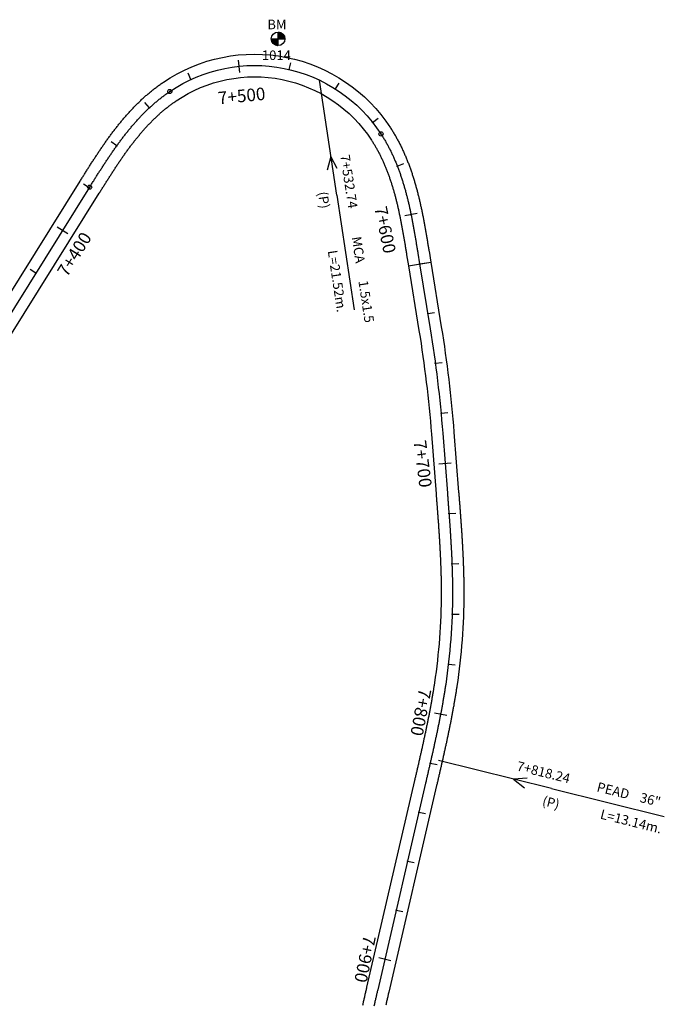
# Model space of a CAD drawing. Units: millimetres. Extents: x 752850 to 810631, y 8118200 to 8156837.
# Drawn here: x 759033 to 759289, y 8155412 to 8155803 of the extents above; entities that cross this region are included whole.
import ezdxf
from ezdxf.enums import TextEntityAlignment as Align

# ---------------------------------------------------------------- set-up
doc = ezdxf.new("R2010")
doc.units = ezdxf.units.MM
doc.header["$MEASUREMENT"] = 0
for name, color, linetype in [('1a-Alcantarillas plantas', 2, 'Continuous'), ('1a-BM', 7, 'Continuous'), ('1a-Eje Final', 240, 'Continuous'), ('1a-Estacado', 7, 'Continuous'), ('1a-Progresiva-Estacado', 2, 'Continuous'), ('1a_Borde de via', 231, 'Continuous')]:
    doc.layers.add(name, color=color, linetype=linetype)
doc.styles.add('romans', font='romans.shx', dxfattribs={"height": 2})
doc.styles.add('SIMPLEX', font='simplex.shx')
doc.styles.get("Standard").update_dxf_attribs({"font": 'ARIAL.TTF'})

# ---------------------------------------------------------------- blocks, each defined once
blk = doc.blocks.new('EJE TOTAL_DEPURADO$0$cir')
at = {"color": 0, "linetype": 'ByBlock'}
blk.add_circle((0, 0), 0.00417, dxfattribs=at)
blk.add_point((0, 0), dxfattribs=at)
blk = doc.blocks.new('EJE TOTAL_DEPURADO$0$MINORTIC')
at = {"color": 0, "linetype": 'ByBlock'}
blk.add_lwpolyline([(0, 0), (0, 0.000692)], dxfattribs=at)
blk.add_point((0, 0), dxfattribs=at)
blk = doc.blocks.new('EJE TOTAL_DEPURADO$0$MAJORTIC')
at = {"color": 0, "linetype": 'ByBlock'}
blk.add_lwpolyline([(0, -0.00069), (0, 0.00069)], dxfattribs=at)
blk.add_point((0, 0), dxfattribs=at)
blk = doc.blocks.new('MINORTIC')
at = {"color": 0, "linetype": 'ByBlock'}
blk.add_lwpolyline([(0, 0), (0, 0.000692)], dxfattribs=at)
blk.add_point((0, 0), dxfattribs=at)
blk = doc.blocks.new('MAJORTIC')
at = {"color": 0, "linetype": 'ByBlock'}
blk.add_lwpolyline([(0, -0.00069), (0, 0.00069)], dxfattribs=at)
blk.add_point((0, 0), dxfattribs=at)

msp = doc.modelspace()

# ---------------------------------------------------------------- hatches: boundary and pattern name
at = {"layer": '1a-BM'}
h = msp.add_hatch(dxfattribs=at)
h.set_pattern_fill('ANSI31', color=242, scale=0.9, angle=-179.7226, style=0)
h.set_pattern_definition([(225.277379, (760017.84997, 8156699.48642), (0.079933692, -0.07916347), [])])
h.paths.add_polyline_path([(759135.39, 8155792.91), (759135.38, 8155795.61), (759132.68, 8155795.6, 0.414214)])
h.paths.add_polyline_path([(759135.37, 8155798.31), (759135.38, 8155795.61), (759138.08, 8155795.62, 0.414214)])

# ---------------------------------------------------------------- linework, layer by layer
at = {"layer": '1a-Alcantarillas plantas', "color": 2}
for p, q in [((759158.75, 8155733.41), (759151.81, 8155779.18)), ((759156.4, 8155748.81), (759154.92, 8155743.44)), ((759158.84, 8155744.03), (759156.4, 8155748.81)), ((759158.75, 8155733.41), (759165.67, 8155687.79)), ((759244.11, 8155497.43), (759199.18, 8155508.59)), ((759234.33, 8155501.59), (759228.98, 8155501.17)), ((759228.98, 8155501.17), (759233.38, 8155497.74)), ((759244.11, 8155497.43), (759288.89, 8155486.3))]:
    msp.add_line(p, q, dxfattribs=at)
at = {"layer": '1a-BM', "color": 242}
for p, q in [((759132.68, 8155795.6), (759138.08, 8155795.62)), ((759135.39, 8155792.91), (759135.37, 8155798.31))]:
    msp.add_line(p, q, dxfattribs=at)
msp.add_circle((759135.38, 8155795.61), 2.7, dxfattribs=at)
at = {"layer": '1a-Eje Final'}
for points in [[(758982.31, 8155611.4), (759060.48, 8155736.62, -0.000015), (759060.88, 8155737.25, -0.000062), (759061.27, 8155737.88, -0.000108), (759061.67, 8155738.52, -0.000155), (759062.07, 8155739.15, -0.000201), (759062.46, 8155739.78, -0.000248), (759062.86, 8155740.41, -0.000294), (759063.26, 8155741.04, -0.00034), (759063.65, 8155741.68, -0.000387), (759064.05, 8155742.31, -0.000433), (759064.45, 8155742.94, -0.00048), (759064.86, 8155743.56, -0.000526), (759065.26, 8155744.19, -0.000572), (759065.66, 8155744.82, -0.000619), (759066.07, 8155745.45, -0.000665), (759066.48, 8155746.07, -0.000712), (759066.89, 8155746.7, -0.000758), (759067.3, 8155747.32, -0.000804), (759067.71, 8155747.94, -0.000851), (759068.13, 8155748.56, -0.000897), (759068.54, 8155749.18, -0.000944), (759068.96, 8155749.8, -0.00099), (759069.38, 8155750.41, -0.001036), (759069.81, 8155751.03, -0.001083), (759070.24, 8155751.64, -0.001129), (759070.67, 8155752.25, -0.001176), (759071.1, 8155752.86, -0.001222), (759071.53, 8155753.46, -0.001269), (759071.97, 8155754.06, -0.001315), (759072.41, 8155754.67, -0.001361), (759072.86, 8155755.27, -0.001408), (759073.31, 8155755.86, -0.001454), (759073.76, 8155756.46, -0.001501), (759074.21, 8155757.05, -0.001547), (759074.67, 8155757.64, -0.001593), (759075.14, 8155758.22, -0.00164), (759075.6, 8155758.8, -0.001686), (759076.07, 8155759.38, -0.001733), (759076.55, 8155759.96, -0.001779), (759077.03, 8155760.53, -0.001825), (759077.51, 8155761.1, -0.001872), (759077.99, 8155761.67, -0.001918), (759078.49, 8155762.23, -0.001965), (759078.98, 8155762.79, -0.002011), (759079.48, 8155763.34, -0.002058), (759079.98, 8155763.89, -0.002104), (759080.49, 8155764.44, -0.00215), (759081.01, 8155764.98, -0.002197), (759081.53, 8155765.52, -0.002243), (759082.05, 8155766.05, -0.00229), (759082.58, 8155766.58, -0.002336), (759083.11, 8155767.1, -0.002382), (759083.65, 8155767.62, -0.002429), (759084.19, 8155768.13, -0.002475), (759084.74, 8155768.64, -0.002522), (759085.29, 8155769.14, -0.002568), (759085.85, 8155769.63, -0.002614), (759086.41, 8155770.12, -0.002661), (759086.98, 8155770.61, -0.002707), (759087.55, 8155771.09, -0.002754), (759088.13, 8155771.56, -0.0028), (759088.71, 8155772.02, -0.002846), (759089.3, 8155772.48, -0.002893), (759089.9, 8155772.93, -0.002939), (759090.49, 8155773.38, -0.002986), (759091.1, 8155773.82, -0.003032), (759091.71, 8155774.25, -0.003079), (759092.32, 8155774.67, -0.419495), (759176.26, 8155757.8, -0.003094), (759176.66, 8155757.17, -0.003048), (759177.06, 8155756.54, -0.003001), (759177.45, 8155755.9, -0.002955), (759177.83, 8155755.26, -0.002908), (759178.2, 8155754.61, -0.002862), (759178.57, 8155753.96, -0.002816), (759178.93, 8155753.31, -0.002769), (759179.28, 8155752.65, -0.002723), (759179.62, 8155751.99, -0.002676), (759179.96, 8155751.32, -0.00263), (759180.29, 8155750.65, -0.002583), (759180.61, 8155749.98, -0.002537), (759180.93, 8155749.3, -0.002491), (759181.23, 8155748.62, -0.002444), (759181.54, 8155747.94, -0.002398), (759181.83, 8155747.26, -0.002351), (759182.12, 8155746.57, -0.002305), (759182.4, 8155745.88, -0.002259), (759182.68, 8155745.18, -0.002212), (759182.95, 8155744.49, -0.002166), (759183.22, 8155743.79, -0.002119), (759183.47, 8155743.09, -0.002073), (759183.73, 8155742.39, -0.002027), (759183.97, 8155741.68, -0.00198), (759184.22, 8155740.98, -0.001934), (759184.45, 8155740.27, -0.001887), (759184.68, 8155739.56, -0.001841), (759184.91, 8155738.85, -0.001795), (759185.13, 8155738.13, -0.001748), (759185.34, 8155737.42, -0.001702), (759185.55, 8155736.7, -0.001655), (759185.76, 8155735.99, -0.001609), (759185.96, 8155735.27, -0.001562), (759186.15, 8155734.55, -0.001516), (759186.34, 8155733.83, -0.00147), (759186.53, 8155733.1, -0.001423), (759186.71, 8155732.38, -0.001377), (759186.89, 8155731.66, -0.00133), (759187.07, 8155730.93, -0.001284), (759187.24, 8155730.2, -0.001238), (759187.41, 8155729.48, -0.001191), (759187.57, 8155728.75, -0.001145), (759187.73, 8155728.02, -0.001098), (759187.89, 8155727.29, -0.001052), (759188.04, 8155726.56, -0.001006), (759188.19, 8155725.83, -0.000959), (759188.34, 8155725.1, -0.000913), (759188.49, 8155724.37, -0.000866), (759188.63, 8155723.63, -0.00082), (759188.77, 8155722.9, -0.000773), (759188.91, 8155722.17, -0.000727), (759189.05, 8155721.43, -0.000681), (759189.18, 8155720.7, -0.000634), (759189.31, 8155719.97, -0.000588), (759189.44, 8155719.23, -0.000541), (759189.57, 8155718.5, -0.000495), (759189.7, 8155717.76, -0.000449), (759189.83, 8155717.02, -0.000402), (759189.95, 8155716.29, -0.000356), (759190.08, 8155715.55, -0.000309), (759190.2, 8155714.82, -0.000263), (759190.32, 8155714.08, -0.000217), (759190.44, 8155713.34, -0.00017), (759190.56, 8155712.61, -0.000124), (759190.68, 8155711.87, -0.000077), (759190.8, 8155711.13, -0.000031), (759190.92, 8155710.4), (759191.62, 8155706.09)], [(759191.62, 8155706.09), (759195.82, 8155680.3, -0.020908), (759200.81, 8155638.81), (759202.66, 8155614.99, -0.000005), (759202.72, 8155614.26, -0.000018), (759202.78, 8155613.52, -0.000032), (759202.83, 8155612.78, -0.000046), (759202.89, 8155612.04, -0.000059), (759202.95, 8155611.3, -0.000073), (759203.01, 8155610.56, -0.000087), (759203.06, 8155609.82, -0.000101), (759203.12, 8155609.09, -0.000114), (759203.17, 8155608.35, -0.000128), (759203.23, 8155607.61, -0.000142), (759203.29, 8155606.87, -0.000155), (759203.34, 8155606.13, -0.000169), (759203.39, 8155605.39, -0.000183), (759203.45, 8155604.65, -0.000197), (759203.5, 8155603.92, -0.00021), (759203.55, 8155603.18, -0.000224), (759203.61, 8155602.44, -0.000238), (759203.66, 8155601.7, -0.000251), (759203.71, 8155600.96, -0.000265), (759203.76, 8155600.22, -0.000279), (759203.81, 8155599.48, -0.000293), (759203.86, 8155598.74, -0.000306), (759203.9, 8155598, -0.00032), (759203.95, 8155597.26, -0.000334), (759203.99, 8155596.52, -0.000348), (759204.04, 8155595.79, -0.000361), (759204.08, 8155595.05, -0.000375), (759204.12, 8155594.31, -0.000389), (759204.17, 8155593.57, -0.000402), (759204.21, 8155592.83, -0.000416), (759204.24, 8155592.09, -0.00043), (759204.28, 8155591.35, -0.000444), (759204.32, 8155590.61, -0.000457), (759204.35, 8155589.87, -0.000471), (759204.39, 8155589.13, -0.000485), (759204.42, 8155588.39, -0.000498), (759204.45, 8155587.65, -0.000512), (759204.48, 8155586.91, -0.000526), (759204.5, 8155586.17, -0.00054), (759204.53, 8155585.43, -0.000553), (759204.55, 8155584.69, -0.000567), (759204.58, 8155583.95, -0.000581), (759204.6, 8155583.21, -0.000594), (759204.62, 8155582.46, -0.000608), (759204.63, 8155581.72, -0.000622), (759204.65, 8155580.98, -0.000636), (759204.66, 8155580.24, -0.000649), (759204.68, 8155579.5, -0.000663), (759204.69, 8155578.76, -0.000677), (759204.69, 8155578.02, -0.00069), (759204.7, 8155577.28, -0.000704), (759204.7, 8155576.54, -0.000718), (759204.7, 8155575.8, -0.000732), (759204.7, 8155575.06, -0.036347), (759201.99, 8155538.86, -0.000736), (759201.88, 8155538.13, -0.000722), (759201.76, 8155537.4, -0.000709), (759201.65, 8155536.66, -0.000695), (759201.53, 8155535.93, -0.000681), (759201.42, 8155535.2, -0.000668), (759201.3, 8155534.47, -0.000654), (759201.17, 8155533.74, -0.00064), (759201.05, 8155533.01, -0.000626), (759200.92, 8155532.28, -0.000613), (759200.8, 8155531.55, -0.000599), (759200.67, 8155530.82, -0.000585), (759200.54, 8155530.09, -0.000572), (759200.4, 8155529.36, -0.000558), (759200.27, 8155528.63, -0.000544), (759200.13, 8155527.91, -0.00053), (759199.99, 8155527.18, -0.000517), (759199.86, 8155526.45, -0.000503), (759199.71, 8155525.72, -0.000489), (759199.57, 8155525, -0.000476), (759199.43, 8155524.27, -0.000462), (759199.28, 8155523.54, -0.000448), (759199.14, 8155522.82, -0.000434), (759198.99, 8155522.09, -0.000421), (759198.84, 8155521.37, -0.000407), (759198.69, 8155520.64, -0.000393), (759198.54, 8155519.92, -0.00038), (759198.39, 8155519.19, -0.000366), (759198.24, 8155518.47, -0.000352), (759198.08, 8155517.74, -0.000338), (759197.93, 8155517.02, -0.000325), (759197.77, 8155516.29, -0.000311), (759197.61, 8155515.57, -0.000297), (759197.46, 8155514.84, -0.000283), (759197.3, 8155514.12, -0.00027), (759197.14, 8155513.4, -0.000256), (759196.98, 8155512.67, -0.000242), (759196.82, 8155511.95, -0.000229), (759196.65, 8155511.23, -0.000215), (759196.49, 8155510.51, -0.000201), (759196.33, 8155509.78, -0.000187), (759196.16, 8155509.06, -0.000174), (759196, 8155508.34, -0.00016), (759195.84, 8155507.62, -0.000146), (759195.67, 8155506.89, -0.000133), (759195.51, 8155506.17, -0.000119), (759195.34, 8155505.45, -0.000105), (759195.17, 8155504.73, -0.000091), (759195.01, 8155504.01, -0.000078), (759194.84, 8155503.28, -0.000064), (759194.67, 8155502.56, -0.00005), (759194.51, 8155501.84, -0.000037), (759194.34, 8155501.12, -0.000023), (759194.17, 8155500.4, -0.000009), (759194.01, 8155499.68), (759174.97, 8155417.46, 0.00001), (759174.8, 8155416.74, 0.000038), (759174.63, 8155416.01, 0.000067), (759174.47, 8155415.29, 0.000095), (759174.3, 8155414.57, 0.000124), (759174.13, 8155413.85, 0.000152), (759173.97, 8155413.13, 0.000181), (759173.8, 8155412.41, 0.00021), (759173.64, 8155411.68, 0.000238), (759173.47, 8155410.96, 0.000267)]]:
    msp.add_lwpolyline(points, format="xyb", dxfattribs=at)
at = {"layer": '1a-Estacado', "color": 0, "linetype": 'Continuous'}
msp.add_lwpolyline([(759187.18, 8155705.36), (759196.07, 8155706.81)], dxfattribs=at)
at = {"layer": '1a_Borde de via'}
for points in [[(758978.49, 8155613.78), (759056.67, 8155739, -0.000015), (759057.06, 8155739.63, -0.000062), (759057.46, 8155740.27, -0.000108), (759057.85, 8155740.9, -0.000155), (759058.25, 8155741.54, -0.000201), (759058.65, 8155742.17, -0.000248), (759059.05, 8155742.81, -0.000294), (759059.45, 8155743.45, -0.00034), (759059.85, 8155744.08, -0.000387), (759060.25, 8155744.72, -0.000433), (759060.66, 8155745.35, -0.00048), (759061.07, 8155745.99, -0.000526), (759061.47, 8155746.63, -0.000572), (759061.88, 8155747.26, -0.000619), (759062.3, 8155747.9, -0.000665), (759062.71, 8155748.53, -0.000712), (759063.13, 8155749.17, -0.000758), (759063.55, 8155749.8, -0.000804), (759063.97, 8155750.44, -0.000851), (759064.39, 8155751.07, -0.000897), (759064.82, 8155751.7, -0.000944), (759065.25, 8155752.33, -0.00099), (759065.68, 8155752.96, -0.001036), (759066.11, 8155753.59, -0.001083), (759066.55, 8155754.22, -0.001129), (759066.99, 8155754.85, -0.001176), (759067.44, 8155755.47, -0.001222), (759067.89, 8155756.1, -0.001269), (759068.34, 8155756.72, -0.001315), (759068.79, 8155757.34, -0.001361), (759069.25, 8155757.96, -0.001408), (759069.72, 8155758.58, -0.001454), (759070.19, 8155759.19, -0.001501), (759070.66, 8155759.8, -0.001547), (759071.13, 8155760.41, -0.001593), (759071.61, 8155761.02, -0.00164), (759072.1, 8155761.63, -0.001686), (759072.59, 8155762.23, -0.001733), (759073.08, 8155762.83, -0.001779), (759073.58, 8155763.43, -0.001825), (759074.09, 8155764.02, -0.001872), (759074.59, 8155764.61, -0.001918), (759075.11, 8155765.2, -0.001965), (759075.63, 8155765.79, -0.002011), (759076.15, 8155766.37, -0.002058), (759076.68, 8155766.95, -0.002104), (759077.21, 8155767.52, -0.00215), (759077.75, 8155768.09, -0.002197), (759078.3, 8155768.66, -0.002243), (759078.85, 8155769.22, -0.00229), (759079.41, 8155769.77, -0.002336), (759079.97, 8155770.33, -0.002382), (759080.54, 8155770.87, -0.002429), (759081.11, 8155771.42, -0.002475), (759081.7, 8155771.95, -0.002522), (759082.28, 8155772.49, -0.002568), (759082.87, 8155773.01, -0.002614), (759083.47, 8155773.53, -0.002661), (759084.08, 8155774.05, -0.002707), (759084.69, 8155774.56, -0.002754), (759085.3, 8155775.06, -0.0028), (759085.93, 8155775.56, -0.002846), (759086.56, 8155776.05, -0.002893), (759087.19, 8155776.53, -0.002939), (759087.83, 8155777.01, -0.002986), (759088.48, 8155777.48, -0.003032), (759089.14, 8155777.94, -0.003079), (759089.8, 8155778.39, -0.419495), (759180.03, 8155760.26, -0.003094), (759180.46, 8155759.58, -0.003048), (759180.89, 8155758.9, -0.003001), (759181.3, 8155758.22, -0.002955), (759181.71, 8155757.53, -0.002908), (759182.11, 8155756.84, -0.002862), (759182.5, 8155756.15, -0.002816), (759182.88, 8155755.45, -0.002769), (759183.26, 8155754.74, -0.002723), (759183.62, 8155754.04, -0.002676), (759183.98, 8155753.33, -0.00263), (759184.33, 8155752.62, -0.002583), (759184.68, 8155751.9, -0.002537), (759185.01, 8155751.19, -0.002491), (759185.34, 8155750.47, -0.002444), (759185.66, 8155749.74, -0.002398), (759185.97, 8155749.02, -0.002351), (759186.28, 8155748.29, -0.002305), (759186.58, 8155747.56, -0.002259), (759186.87, 8155746.83, -0.002212), (759187.15, 8155746.1, -0.002166), (759187.43, 8155745.37, -0.002119), (759187.7, 8155744.63, -0.002073), (759187.97, 8155743.89, -0.002027), (759188.23, 8155743.15, -0.00198), (759188.48, 8155742.41, -0.001934), (759188.73, 8155741.67, -0.001887), (759188.97, 8155740.93, -0.001841), (759189.2, 8155740.19, -0.001795), (759189.43, 8155739.44, -0.001748), (759189.65, 8155738.7, -0.001702), (759189.87, 8155737.95, -0.001655), (759190.09, 8155737.21, -0.001609), (759190.29, 8155736.46, -0.001562), (759190.5, 8155735.71, -0.001516), (759190.7, 8155734.97, -0.00147), (759190.89, 8155734.22, -0.001423), (759191.08, 8155733.47, -0.001377), (759191.26, 8155732.72, -0.00133), (759191.44, 8155731.97, -0.001284), (759191.62, 8155731.23, -0.001238), (759191.79, 8155730.48, -0.001191), (759191.96, 8155729.73, -0.001145), (759192.13, 8155728.98, -0.001098), (759192.29, 8155728.23, -0.001052), (759192.45, 8155727.48, -0.001006), (759192.6, 8155726.73, -0.000959), (759192.75, 8155725.99, -0.000913), (759192.9, 8155725.24, -0.000866), (759193.05, 8155724.49, -0.00082), (759193.19, 8155723.74, -0.000773), (759193.33, 8155723, -0.000727), (759193.47, 8155722.25, -0.000681), (759193.61, 8155721.5, -0.000634), (759193.74, 8155720.76, -0.000588), (759193.88, 8155720.01, -0.000541), (759194.01, 8155719.27, -0.000495), (759194.14, 8155718.52, -0.000449), (759194.26, 8155717.78, -0.000402), (759194.39, 8155717.04, -0.000356), (759194.51, 8155716.3, -0.000309), (759194.64, 8155715.55, -0.000263), (759194.76, 8155714.81, -0.000217), (759194.88, 8155714.07, -0.00017), (759195, 8155713.33, -0.000124), (759195.12, 8155712.6, -0.000077), (759195.24, 8155711.86, -0.000031), (759195.36, 8155711.12), (759196.07, 8155706.81)], [(758986.13, 8155609.02), (759064.3, 8155734.23, -0.000015), (759064.7, 8155734.87, -0.000062), (759065.09, 8155735.5, -0.000108), (759065.48, 8155736.13, -0.000155), (759065.88, 8155736.76, -0.000201), (759066.27, 8155737.39, -0.000248), (759066.67, 8155738.02, -0.000294), (759067.06, 8155738.64, -0.00034), (759067.46, 8155739.27, -0.000387), (759067.85, 8155739.89, -0.000433), (759068.25, 8155740.52, -0.00048), (759068.65, 8155741.14, -0.000526), (759069.04, 8155741.76, -0.000572), (759069.44, 8155742.38, -0.000619), (759069.84, 8155742.99, -0.000665), (759070.24, 8155743.61, -0.000712), (759070.65, 8155744.22, -0.000758), (759071.05, 8155744.83, -0.000804), (759071.45, 8155745.44, -0.000851), (759071.86, 8155746.05, -0.000897), (759072.27, 8155746.66, -0.000944), (759072.68, 8155747.26, -0.00099), (759073.09, 8155747.86, -0.001036), (759073.5, 8155748.46, -0.001083), (759073.92, 8155749.05, -0.001129), (759074.34, 8155749.65, -0.001176), (759074.76, 8155750.24, -0.001222), (759075.18, 8155750.83, -0.001269), (759075.61, 8155751.41, -0.001315), (759076.03, 8155751.99, -0.001361), (759076.46, 8155752.57, -0.001408), (759076.9, 8155753.15, -0.001454), (759077.33, 8155753.72, -0.001501), (759077.77, 8155754.29, -0.001547), (759078.21, 8155754.86, -0.001593), (759078.66, 8155755.42, -0.00164), (759079.11, 8155755.98, -0.001686), (759079.56, 8155756.54, -0.001733), (759080.01, 8155757.09, -0.001779), (759080.47, 8155757.64, -0.001825), (759080.93, 8155758.18, -0.001872), (759081.4, 8155758.72, -0.001918), (759081.86, 8155759.26, -0.001965), (759082.34, 8155759.79, -0.002011), (759082.81, 8155760.32, -0.002058), (759083.29, 8155760.84, -0.002104), (759083.77, 8155761.36, -0.00215), (759084.26, 8155761.87, -0.002197), (759084.75, 8155762.38, -0.002243), (759085.24, 8155762.88, -0.00229), (759085.74, 8155763.38, -0.002336), (759086.25, 8155763.87, -0.002382), (759086.75, 8155764.36, -0.002429), (759087.26, 8155764.84, -0.002475), (759087.78, 8155765.32, -0.002522), (759088.3, 8155765.79, -0.002568), (759088.82, 8155766.26, -0.002614), (759089.35, 8155766.71, -0.002661), (759089.88, 8155767.17, -0.002707), (759090.41, 8155767.61, -0.002754), (759090.95, 8155768.05, -0.0028), (759091.5, 8155768.49, -0.002846), (759092.05, 8155768.92, -0.002893), (759092.6, 8155769.34, -0.002939), (759093.15, 8155769.75, -0.002986), (759093.72, 8155770.15, -0.003032), (759094.28, 8155770.55, -0.003079), (759094.85, 8155770.94, -0.419495), (759172.49, 8155755.34, -0.003094), (759172.86, 8155754.76, -0.003048), (759173.23, 8155754.17, -0.003001), (759173.59, 8155753.58, -0.002955), (759173.94, 8155752.98, -0.002908), (759174.29, 8155752.38, -0.002862), (759174.63, 8155751.78, -0.002816), (759174.97, 8155751.17, -0.002769), (759175.29, 8155750.55, -0.002723), (759175.62, 8155749.93, -0.002676), (759175.93, 8155749.31, -0.00263), (759176.24, 8155748.68, -0.002583), (759176.54, 8155748.05, -0.002537), (759176.84, 8155747.42, -0.002491), (759177.13, 8155746.78, -0.002444), (759177.41, 8155746.14, -0.002398), (759177.69, 8155745.49, -0.002351), (759177.97, 8155744.84, -0.002305), (759178.23, 8155744.19, -0.002259), (759178.49, 8155743.53, -0.002212), (759178.75, 8155742.88, -0.002166), (759179, 8155742.21, -0.002119), (759179.25, 8155741.55, -0.002073), (759179.49, 8155740.88, -0.002027), (759179.72, 8155740.21, -0.00198), (759179.95, 8155739.54, -0.001934), (759180.18, 8155738.86, -0.001887), (759180.4, 8155738.19, -0.001841), (759180.61, 8155737.51, -0.001795), (759180.82, 8155736.82, -0.001748), (759181.03, 8155736.14, -0.001702), (759181.23, 8155735.45, -0.001655), (759181.42, 8155734.76, -0.001609), (759181.62, 8155734.07, -0.001562), (759181.81, 8155733.38, -0.001516), (759181.99, 8155732.68, -0.00147), (759182.17, 8155731.99, -0.001423), (759182.35, 8155731.29, -0.001377), (759182.52, 8155730.59, -0.00133), (759182.69, 8155729.89, -0.001284), (759182.86, 8155729.18, -0.001238), (759183.02, 8155728.48, -0.001191), (759183.18, 8155727.77, -0.001145), (759183.33, 8155727.06, -0.001098), (759183.49, 8155726.35, -0.001052), (759183.64, 8155725.64, -0.001006), (759183.79, 8155724.93, -0.000959), (759183.93, 8155724.21, -0.000913), (759184.07, 8155723.5, -0.000866), (759184.21, 8155722.78, -0.00082), (759184.35, 8155722.06, -0.000773), (759184.49, 8155721.34, -0.000727), (759184.62, 8155720.62, -0.000681), (759184.75, 8155719.9, -0.000634), (759184.88, 8155719.17, -0.000588), (759185.01, 8155718.45, -0.000541), (759185.14, 8155717.72, -0.000495), (759185.27, 8155717, -0.000449), (759185.39, 8155716.27, -0.000402), (759185.51, 8155715.54, -0.000356), (759185.64, 8155714.81, -0.000309), (759185.76, 8155714.08, -0.000263), (759185.88, 8155713.35, -0.000217), (759186, 8155712.61, -0.00017), (759186.12, 8155711.88, -0.000124), (759186.24, 8155711.15, -0.000077), (759186.36, 8155710.41, -0.000031), (759186.48, 8155709.68), (759187.18, 8155705.36)], [(759187.18, 8155705.36), (759191.38, 8155679.58, -0.020908), (759196.32, 8155638.46), (759198.18, 8155614.65, -0.000005), (759198.23, 8155613.91, -0.000018), (759198.29, 8155613.17, -0.000032), (759198.35, 8155612.43, -0.000046), (759198.4, 8155611.69, -0.000059), (759198.46, 8155610.96, -0.000073), (759198.52, 8155610.22, -0.000087), (759198.58, 8155609.48, -0.000101), (759198.63, 8155608.74, -0.000114), (759198.69, 8155608.01, -0.000128), (759198.74, 8155607.27, -0.000142), (759198.8, 8155606.54, -0.000155), (759198.85, 8155605.8, -0.000169), (759198.91, 8155605.06, -0.000183), (759198.96, 8155604.33, -0.000197), (759199.01, 8155603.59, -0.00021), (759199.07, 8155602.86, -0.000224), (759199.12, 8155602.12, -0.000238), (759199.17, 8155601.39, -0.000251), (759199.22, 8155600.65, -0.000265), (759199.27, 8155599.92, -0.000279), (759199.32, 8155599.19, -0.000293), (759199.36, 8155598.45, -0.000306), (759199.41, 8155597.72, -0.00032), (759199.46, 8155596.99, -0.000334), (759199.5, 8155596.25, -0.000348), (759199.55, 8155595.52, -0.000361), (759199.59, 8155594.79, -0.000375), (759199.63, 8155594.05, -0.000389), (759199.67, 8155593.32, -0.000402), (759199.71, 8155592.59, -0.000416), (759199.75, 8155591.86, -0.00043), (759199.79, 8155591.12, -0.000444), (759199.82, 8155590.39, -0.000457), (759199.86, 8155589.66, -0.000471), (759199.89, 8155588.93, -0.000485), (759199.92, 8155588.2, -0.000498), (759199.95, 8155587.47, -0.000512), (759199.98, 8155586.74, -0.000526), (759200.01, 8155586, -0.00054), (759200.03, 8155585.27, -0.000553), (759200.06, 8155584.54, -0.000567), (759200.08, 8155583.81, -0.000581), (759200.1, 8155583.08, -0.000594), (759200.12, 8155582.35, -0.000608), (759200.14, 8155581.62, -0.000622), (759200.15, 8155580.9, -0.000636), (759200.16, 8155580.17, -0.000649), (759200.18, 8155579.44, -0.000663), (759200.19, 8155578.71, -0.000677), (759200.19, 8155577.98, -0.00069), (759200.2, 8155577.25, -0.000704), (759200.2, 8155576.52, -0.000718), (759200.2, 8155575.8, -0.000732), (759200.2, 8155575.07, -0.036347), (759197.54, 8155539.52, -0.000736), (759197.43, 8155538.8, -0.000722), (759197.32, 8155538.08, -0.000709), (759197.21, 8155537.36, -0.000695), (759197.09, 8155536.65, -0.000681), (759196.97, 8155535.93, -0.000668), (759196.86, 8155535.21, -0.000654), (759196.74, 8155534.49, -0.00064), (759196.61, 8155533.77, -0.000626), (759196.49, 8155533.05, -0.000613), (759196.36, 8155532.33, -0.000599), (759196.24, 8155531.61, -0.000585), (759196.11, 8155530.89, -0.000572), (759195.98, 8155530.17, -0.000558), (759195.84, 8155529.46, -0.000544), (759195.71, 8155528.74, -0.00053), (759195.57, 8155528.02, -0.000517), (759195.44, 8155527.3, -0.000503), (759195.3, 8155526.58, -0.000489), (759195.16, 8155525.86, -0.000476), (759195.02, 8155525.15, -0.000462), (759194.87, 8155524.43, -0.000448), (759194.73, 8155523.71, -0.000434), (759194.58, 8155522.99, -0.000421), (759194.43, 8155522.27, -0.000407), (759194.29, 8155521.55, -0.000393), (759194.14, 8155520.84, -0.00038), (759193.99, 8155520.12, -0.000366), (759193.83, 8155519.4, -0.000352), (759193.68, 8155518.68, -0.000338), (759193.53, 8155517.96, -0.000325), (759193.37, 8155517.24, -0.000311), (759193.22, 8155516.53, -0.000297), (759193.06, 8155515.81, -0.000283), (759192.9, 8155515.09, -0.00027), (759192.74, 8155514.37, -0.000256), (759192.58, 8155513.65, -0.000242), (759192.42, 8155512.93, -0.000229), (759192.26, 8155512.21, -0.000215), (759192.1, 8155511.49, -0.000201), (759191.94, 8155510.78, -0.000187), (759191.78, 8155510.06, -0.000174), (759191.61, 8155509.34, -0.00016), (759191.45, 8155508.62, -0.000146), (759191.28, 8155507.9, -0.000133), (759191.12, 8155507.18, -0.000119), (759190.95, 8155506.46, -0.000105), (759190.79, 8155505.74, -0.000091), (759190.62, 8155505.02, -0.000078), (759190.46, 8155504.3, -0.000064), (759190.29, 8155503.58, -0.00005), (759190.12, 8155502.86, -0.000037), (759189.96, 8155502.13, -0.000023), (759189.79, 8155501.41, -0.000009), (759189.62, 8155500.69), (759170.58, 8155418.47, 0.00001), (759170.42, 8155417.75, 0.000038), (759170.25, 8155417.03, 0.000067), (759170.08, 8155416.31, 0.000095), (759169.91, 8155415.58, 0.000124), (759169.75, 8155414.86, 0.000152), (759169.58, 8155414.13, 0.000181), (759169.41, 8155413.41, 0.00021), (759169.25, 8155412.68, 0.000238), (759169.08, 8155411.96, 0.000267), (759168.92, 8155411.23, 0.000295)], [(759196.07, 8155706.81), (759200.26, 8155681.03, -0.020908), (759205.29, 8155639.16), (759207.15, 8155615.34, -0.000005), (759207.21, 8155614.61, -0.000018), (759207.26, 8155613.87, -0.000032), (759207.32, 8155613.13, -0.000046), (759207.38, 8155612.39, -0.000059), (759207.44, 8155611.65, -0.000073), (759207.49, 8155610.91, -0.000087), (759207.55, 8155610.17, -0.000101), (759207.61, 8155609.43, -0.000114), (759207.66, 8155608.69, -0.000128), (759207.72, 8155607.95, -0.000142), (759207.77, 8155607.21, -0.000155), (759207.83, 8155606.46, -0.000169), (759207.88, 8155605.72, -0.000183), (759207.94, 8155604.98, -0.000197), (759207.99, 8155604.24, -0.00021), (759208.04, 8155603.49, -0.000224), (759208.1, 8155602.75, -0.000238), (759208.15, 8155602.01, -0.000251), (759208.2, 8155601.26, -0.000265), (759208.25, 8155600.52, -0.000279), (759208.3, 8155599.78, -0.000293), (759208.35, 8155599.03, -0.000306), (759208.39, 8155598.29, -0.00032), (759208.44, 8155597.54, -0.000334), (759208.49, 8155596.8, -0.000348), (759208.53, 8155596.05, -0.000361), (759208.57, 8155595.31, -0.000375), (759208.62, 8155594.56, -0.000389), (759208.66, 8155593.81, -0.000402), (759208.7, 8155593.07, -0.000416), (759208.74, 8155592.32, -0.00043), (759208.78, 8155591.57, -0.000444), (759208.81, 8155590.82, -0.000457), (759208.85, 8155590.07, -0.000471), (759208.88, 8155589.33, -0.000485), (759208.91, 8155588.58, -0.000498), (759208.94, 8155587.83, -0.000512), (759208.97, 8155587.08, -0.000526), (759209, 8155586.33, -0.00054), (759209.03, 8155585.58, -0.000553), (759209.05, 8155584.83, -0.000567), (759209.08, 8155584.08, -0.000581), (759209.1, 8155583.33, -0.000594), (759209.12, 8155582.58, -0.000608), (759209.13, 8155581.82, -0.000622), (759209.15, 8155581.07, -0.000636), (759209.16, 8155580.32, -0.000649), (759209.18, 8155579.57, -0.000663), (759209.19, 8155578.82, -0.000677), (759209.19, 8155578.06, -0.00069), (759209.2, 8155577.31, -0.000704), (759209.2, 8155576.56, -0.000718), (759209.2, 8155575.8, -0.000732), (759209.2, 8155575.05, -0.036347), (759206.44, 8155538.2, -0.000736), (759206.33, 8155537.45, -0.000722), (759206.21, 8155536.71, -0.000709), (759206.1, 8155535.96, -0.000695), (759205.98, 8155535.22, -0.000681), (759205.86, 8155534.48, -0.000668), (759205.74, 8155533.73, -0.000654), (759205.61, 8155532.99, -0.00064), (759205.49, 8155532.25, -0.000626), (759205.36, 8155531.51, -0.000613), (759205.23, 8155530.77, -0.000599), (759205.1, 8155530.03, -0.000585), (759204.96, 8155529.29, -0.000572), (759204.83, 8155528.55, -0.000558), (759204.69, 8155527.81, -0.000544), (759204.55, 8155527.07, -0.00053), (759204.42, 8155526.34, -0.000517), (759204.27, 8155525.6, -0.000503), (759204.13, 8155524.86, -0.000489), (759203.99, 8155524.13, -0.000476), (759203.84, 8155523.39, -0.000462), (759203.7, 8155522.66, -0.000448), (759203.55, 8155521.93, -0.000434), (759203.4, 8155521.19, -0.000421), (759203.25, 8155520.46, -0.000407), (759203.1, 8155519.73, -0.000393), (759202.95, 8155518.99, -0.00038), (759202.79, 8155518.26, -0.000366), (759202.64, 8155517.53, -0.000352), (759202.48, 8155516.8, -0.000338), (759202.33, 8155516.07, -0.000325), (759202.17, 8155515.34, -0.000311), (759202.01, 8155514.61, -0.000297), (759201.85, 8155513.88, -0.000283), (759201.69, 8155513.15, -0.00027), (759201.53, 8155512.43, -0.000256), (759201.37, 8155511.7, -0.000242), (759201.21, 8155510.97, -0.000229), (759201.04, 8155510.24, -0.000215), (759200.88, 8155509.52, -0.000201), (759200.72, 8155508.79, -0.000187), (759200.55, 8155508.07, -0.000174), (759200.39, 8155507.34, -0.00016), (759200.22, 8155506.62, -0.000146), (759200.06, 8155505.89, -0.000133), (759199.89, 8155505.17, -0.000119), (759199.73, 8155504.44, -0.000105), (759199.56, 8155503.72, -0.000091), (759199.39, 8155503, -0.000078), (759199.23, 8155502.27, -0.000064), (759199.06, 8155501.55, -0.00005), (759198.89, 8155500.83, -0.000037), (759198.73, 8155500.1, -0.000023), (759198.56, 8155499.38, -0.000009), (759198.39, 8155498.66), (759179.35, 8155416.44, 0.00001), (759179.18, 8155415.72, 0.000038), (759179.02, 8155415, 0.000067), (759178.85, 8155414.28, 0.000095), (759178.68, 8155413.56, 0.000124), (759178.52, 8155412.84, 0.000152), (759178.35, 8155412.12, 0.000181), (759178.19, 8155411.4, 0.00021)]]:
    msp.add_lwpolyline(points, format="xyb", dxfattribs=at)

# ---------------------------------------------------------------- block references
at = {"layer": '1a-Estacado', "color": 0, "linetype": 'Continuous'}
for name, p, xscale, yscale, zscale, rotation in [('EJE TOTAL_DEPURADO$0$MAJORTIC', (759119.95, 8155784.71), 3600, 3600, 3600, 5.793430777838967), ('EJE TOTAL_DEPURADO$0$MINORTIC', (759139.81, 8155783.4), 3999.999999999999, 3999.999999999999, 4000, 346.6948376032931), ('EJE TOTAL_DEPURADO$0$MINORTIC', (759100.75, 8155779.44), 3999.999999999999, 3999.999999999999, 4000, 24.89202394982977), ('EJE TOTAL_DEPURADO$0$cir', (759092.32, 8155774.67), 200, 200, 200, 34.15016707710655), ('EJE TOTAL_DEPURADO$0$MINORTIC', (759158.16, 8155775.67), 4000, 4000, 4000, 327.5962444252417), ('EJE TOTAL_DEPURADO$0$MINORTIC', (759084.29, 8155768.23), 4000, 4000, 4000, 42.97656964154618), ('EJE TOTAL_DEPURADO$0$MINORTIC', (759172.96, 8155762.36), 4000, 4000, 4000, 308.4976512479516), ('EJE TOTAL_DEPURADO$0$cir', (759176.26, 8155757.8), 200, 200, 200, 303.1189578805399), ('EJE TOTAL_DEPURADO$0$MINORTIC', (759071.27, 8155753.09), 4000, 4000, 4000, 54.31926417094949), ('EJE TOTAL_DEPURADO$0$MINORTIC', (759182.75, 8155745.01), 3999.999999999996, 3999.999999999997, 4000, 291.3702577732493), ('EJE TOTAL_DEPURADO$0$MINORTIC', (759060.32, 8155736.36), 4000, 4000, 4000, 58.02340853488023), ('EJE TOTAL_DEPURADO$0$cir', (759060.48, 8155736.62), 199.9999999999999, 199.9999999999999, 200, 58.02340853841254), ('EJE TOTAL_DEPURADO$0$MAJORTIC', (759188.2, 8155725.79), 3600, 3600, 3600, 281.5793431344042), ('EJE TOTAL_DEPURADO$0$MAJORTIC', (759049.73, 8155719.39), 3600, 3600, 3600, 58.02340853841254), ('EJE TOTAL_DEPURADO$0$MINORTIC', (759191.62, 8155706.09), 4000.000000000002, 4000.000000000002, 4000, 279.2457164058694), ('EJE TOTAL_DEPURADO$0$MINORTIC', (759039.14, 8155702.43), 4000, 4000, 4000, 58.02340854194483), ('MINORTIC', (759194.84, 8155686.35), 4000.144582000068, 4000.14458199963, 4000.144582, 279.245716404798), ('MINORTIC', (759197.86, 8155666.58), 4000.144582000424, 4000.14458199963, 4000.144582, 277.6554350875352), ('MINORTIC', (759200.13, 8155646.71), 4000.144582000391, 4000.14458199963, 4000.144582, 275.363603910246), ('MAJORTIC', (759201.74, 8155626.77), 3599.956628000094, 3599.956628000364, 3599.956628, 274.4547642620494), ('MINORTIC', (759203.29, 8155606.8), 4000.144581999786, 4000.14458199963, 4000.144582, 274.2628440880799), ('MINORTIC', (759204.48, 8155586.83), 4000.144581999824, 4000.14458199963, 4000.144582, 272.1790051511524), ('MINORTIC', (759204.55, 8155566.88), 4000.144581999855, 4000.14458199963, 4000.144582, 267.9952553639692), ('MINORTIC', (759203.05, 8155546.94), 4000.144581999926, 4000.14458199963, 4000.144582, 263.4115930140917), ('MAJORTIC', (759199.99, 8155527.18), 3599.956627999828, 3599.956628000364, 3599.956628, 259.2304584592877), ('MINORTIC', (759195.84, 8155507.61), 4000.144581999657, 4000.14458199963, 4000.144582, 257.151039364873), ('MINORTIC', (759191.33, 8155488.13), 4000.14458200018, 4000.14458199963, 4000.144582, 256.9609236509172), ('MINORTIC', (759186.82, 8155468.64), 4000.144581999677, 4000.14458199963, 4000.144582, 256.960923649411), ('MINORTIC', (759182.31, 8155449.16), 4000.144581999677, 4000.14458199963, 4000.144582, 256.960923649411), ('MAJORTIC', (759177.8, 8155429.68), 3599.956627999985, 3599.956628000364, 3599.956628, 256.960923647906)]:
    msp.add_blockref(name, p, dxfattribs=dict(at, xscale=xscale, yscale=yscale, zscale=zscale, rotation=rotation))

# ---------------------------------------------------------------- texts
at = {"layer": '1a-Alcantarillas plantas', "style": 'romans'}
for rotation, p in [(278.6283, (759156.4, 8155748.81)), (346.0473, (759228.98, 8155501.17))]:
    msp.add_text('0+000', height=0.02, rotation=rotation, dxfattribs=at).set_placement(p, align=Align.MIDDLE_CENTER)
at = {"layer": '1a-Alcantarillas plantas', "color": 2}
for s, rotation, p in [('7+532.74', 278.6283, (759160.04, 8155749.27)), ('(P)', 278.6283, (759151.18, 8155734.57)), ('MCA', 278.6283, (759164.6, 8155716.71)), ('L=21.52m.', 278.6283, (759155.11, 8155711.27)), ('1.5x1.5', 278.6283, (759167.28, 8155699.27)), ('7+818.24', 346.0473, (759229.96, 8155504.71)), ('PEAD', 346.0473, (759261.78, 8155496.41)), ('(P)', 346.0473, (759240.12, 8155490.88)), ('36"', 346.0473, (759278.9, 8155492.2)), ('L=13.14m.', 346.0473, (759263.15, 8155485.56))]:
    msp.add_text(s, height=3.8, rotation=rotation, dxfattribs=at).set_placement(p)
at = {"layer": '1a-BM', "style": 'romans'}
msp.add_text('BM', height=3.8, dxfattribs=at).set_placement((759131.1, 8155799.42, 417.85))
at = {"layer": '1a-BM', "color": 242, "style": 'romans'}
msp.add_text('1014', height=3.8, dxfattribs=at).set_placement((759128.94, 8155787.19))
at = {"layer": '1a-Progresiva-Estacado', "color": 7, "style": 'SIMPLEX'}
for s, rotation, p in [('7+500', 5.7934, (759120.88, 8155772.93)), ('7+600', 281.5793, (759177.96, 8155719.68)), ('7+400', 58.0234, (759054.4, 8155709.95)), ('7+700', 277.3129, (759192.87, 8155626.63)), ('7+800', 259.3564, (759192.13, 8155527.81)), ('7+900', 258.4331, (759169.95, 8155429.71))]:
    msp.add_text(s, height=5, rotation=rotation, dxfattribs=at).set_placement(p, align=Align.MIDDLE_CENTER)

doc.saveas('drawing.dxf')
